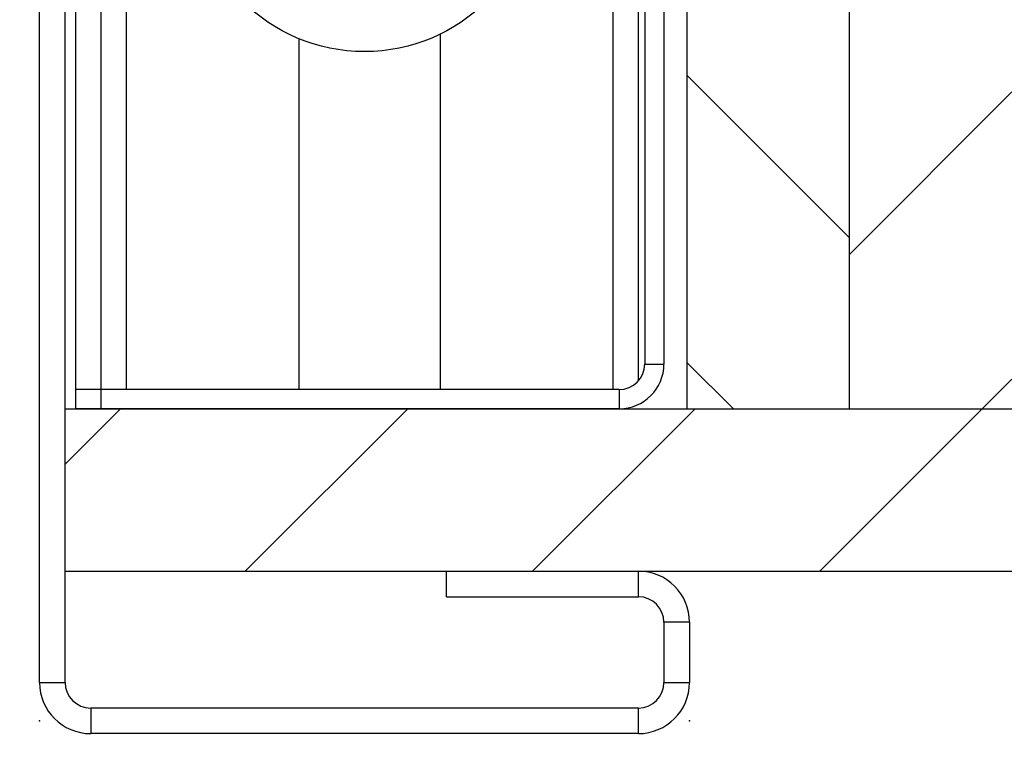
# Model space of a CAD drawing. Units: inches. Extents: x 967 to 1201, y -259 to 50.
# Drawn here: x 1109 to 1112, y -2 to 0 of the extents above; entities that cross this region are included whole.
import ezdxf

# ---------------------------------------------------------------- set-up
doc = ezdxf.new("R2010")
doc.units = ezdxf.units.IN
doc.header["$MEASUREMENT"] = 0
for name, color, linetype in [('14', 7, 'Continuous'), ('dim', 3, 'Continuous'), ('TEXT', 1, 'Continuous')]:
    doc.layers.add(name, color=color, linetype=linetype)
doc.styles.add('TextStyle11', font='ARIAL.TTF')
doc.dimstyles.new('ELEV', dxfattribs={"dimtxt": 3.5, "dimasz": 3.5, "dimexe": 3, "dimexo": 3, "dimgap": 1, "dimtad": 0, "dimdec": 4, "dimzin": 0, "dimdsep": 46, "dimlunit": 5, "dimtxsty": 'TextStyle11', "dimcen": 2, "dimadec": 0, "dimazin": 0, "dimtfac": 1, "dimtdec": 4, "dimtofl": 0, "dimtmove": 2, "dimatfit": 3, "dimfxl": 1, "dimtolj": 1, "dimtzin": 0, "dimarcsym": 0})
pattern_1 = [(45, (1074.26167, 16.1989), (-0.441942, 0.441942), [])]

# ---------------------------------------------------------------- blocks, each defined once
blk = doc.blocks.new('*D21')
at = {"layer": 'Defpoints', "color": 0}
for p in [(1072.8358, -1.938), (1108.8673, -2.0561), (1072.8358, -12.3451)]:
    blk.add_point(p, dxfattribs=at)
at = {"layer": 'dim', "color": 0, "lineweight": -2}
for p, q in [((1072.8358, -2.938), (1072.8358, -13.3451)), ((1108.8673, -3.0561), (1108.8673, -13.3451)), ((1070.0858, -12.3451), (1067.3358, -12.3451)), ((1111.6173, -12.3451), (1114.3673, -12.3451))]:
    blk.add_line(p, q, dxfattribs=at)
at = {"layer": 'dim', "color": 0}
for points in [[(1070.0858, -11.8868), (1070.0858, -12.8034), (1072.8358, -12.3451)], [(1111.6173, -11.8868), (1111.6173, -12.8034), (1108.8673, -12.3451)]]:
    blk.add_solid(points, dxfattribs=at)
at = {"layer": 'dim', "color": 1, "insert": (1090.8516, -12.3451), "char_height": 2.75, "attachment_point": 5, "style": 'TextStyle11'}
blk.add_mtext('\\A1;CLEAR OPENING\\P36"  [915]', dxfattribs=at)
blk = doc.blocks.new('*D40')
at = {"layer": 'Defpoints', "color": 0}
for p in [(1062.1744, -1.5955), (1114.1744, -1.5955), (1062.1744, -25.3776)]:
    blk.add_point(p, dxfattribs=at)
at = {"layer": 'dim', "color": 0, "lineweight": -2}
for p, q in [((1062.1744, -2.5955), (1062.1744, -26.3776)), ((1114.1744, -2.5955), (1114.1744, -26.3776)), ((1064.9244, -25.3776), (1070.9033, -25.3776)), ((1111.4244, -25.3776), (1105.4456, -25.3776))]:
    blk.add_line(p, q, dxfattribs=at)
at = {"layer": 'dim', "color": 0}
for points in [[(1064.9244, -24.9192), (1064.9244, -25.8359), (1062.1744, -25.3776)], [(1111.4244, -24.9192), (1111.4244, -25.8359), (1114.1744, -25.3776)]]:
    blk.add_solid(points, dxfattribs=at)
at = {"layer": 'dim', "color": 1, "insert": (1088.1744, -25.3776), "char_height": 2.75, "attachment_point": 5, "style": 'TextStyle11'}
blk.add_mtext('\\A1;ROUGH OPENING\\P52"  [1321]', dxfattribs=at)

msp = doc.modelspace()

# ---------------------------------------------------------------- hatches: boundary and pattern name
at = {"layer": 'TEXT', "lineweight": -3}
h = msp.add_hatch(dxfattribs=at)
h.set_pattern_fill('ANSI31', color=256, scale=5, angle=90, style=0)
h.set_pattern_definition([(135, (1074.26167, 16.1989), (-0.441942, -0.441942), [])])
h.paths.add_polyline_path([(1110.8595, -1.0955), (1111.3595, -1.0955), (1111.3595, 2.2786), (1110.8595, 2.2786)])
h = msp.add_hatch(dxfattribs=at)
h.set_pattern_fill('ANSI31', color=256, scale=5, style=0)
h.set_pattern_definition(pattern_1)
h.paths.add_polyline_path([(1111.8595, 2.2786), (1111.8122, 2.2786), (1111.3595, 2.2786), (1111.3595, -1.0955), (1111.8595, -1.0955)])
h = msp.add_hatch(dxfattribs=at)
h.set_pattern_fill('ANSI31', color=256, scale=5, style=0)
h.set_pattern_definition(pattern_1)
h.paths.add_polyline_path([(1114.1744, -1.5955), (1114.1744, -1.0955), (1108.9461, -1.0955), (1108.9461, -1.5955), (1111.8122, -1.5955)])

# ---------------------------------------------------------------- linework, layer by layer
at = {"color": 1, "linetype": 'Continuous'}
for p, q in [((1109.1351, -1.0364), (1109.1351, 3.6093)), ((1110.6311, 2.9223), (1110.6311, -1.0364)), ((1110.8595, 2.2786), (1110.8595, -1.0955)), ((1111.3595, -1.0955), (1111.3595, 2.2786)), ((1110.7295, -0.9577), (1110.7886, -0.9577)), ((1109.0563, -1.0364), (1109.0563, -1.0955)), ((1110.6508, -1.0364), (1110.6508, -1.0955)), ((1108.9461, -1.0955), (1114.1744, -1.0955)), ((1108.9461, -1.5955), (1111.8122, -1.5955)), ((1110.7099, -1.6742), (1110.7099, -1.5955)), ((1111.8122, -1.5955), (1120.7818, -1.5955)), ((1110.8673, -1.7529), (1110.7886, -1.7529)), ((1108.8673, -1.938), (1108.9461, -1.938)), ((1110.7886, -1.938), (1110.8673, -1.938)), ((1109.0248, -2.0167), (1109.0248, -2.0955)), ((1110.7099, -2.0955), (1110.7099, -2.0167))]:
    msp.add_line(p, q, dxfattribs=at)
at = {"color": 4}
for p in [(1108.8673, -2.0561), (1108.8673, -2.0561), (1110.8673, -2.0561)]:
    msp.add_point(p, dxfattribs=at)
at = {"layer": '14', "color": 3, "linetype": 'Continuous'}
for p, q in [((1108.8673, -1.938), (1108.8673, 5.125)), ((1108.9461, -1.938), (1108.9461, 5.125)), ((1108.9776, 3.6093), (1108.9776, -1.0364)), ((1109.0563, 3.6093), (1109.0563, -1.0364)), ((1110.7886, 3.5896), (1110.7886, -0.9577)), ((1110.7295, 3.5108), (1110.7295, -0.9577)), ((1110.7099, -1.0098), (1110.7099, 2.9085)), ((1109.6666, -1.0364), (1109.6666, 0.0434)), ((1110.0996, 0.0575), (1110.0996, -1.0364)), ((1109.0563, -1.0364), (1108.9776, -1.0364)), ((1108.9776, -1.0364), (1108.9776, -1.0955)), ((1110.6508, -1.0364), (1109.0563, -1.0364)), ((1109.0563, -1.0955), (1108.9776, -1.0955)), ((1110.6508, -1.0955), (1109.0563, -1.0955)), ((1110.1193, -1.5955), (1110.7099, -1.5955)), ((1110.1193, -1.6742), (1110.1193, -1.5955)), ((1110.1193, -1.6742), (1110.7099, -1.6742)), ((1110.7886, -1.7529), (1110.7886, -1.938)), ((1110.8673, -1.7529), (1110.8673, -1.938)), ((1110.7099, -2.0167), (1109.0248, -2.0167)), ((1110.7099, -2.0955), (1109.0248, -2.0955))]:
    msp.add_line(p, q, dxfattribs=at)
msp.add_circle((1109.8673, 0.5355), 0.5315, dxfattribs=at)
for centre, radius, start, end in [((1110.6508, -0.9577), 0.0787, 270, 0), ((1110.6508, -0.9577), 0.1378, 270, 0), ((1110.7099, -1.7529), 0.1575, 0, 90), ((1110.7099, -1.7529), 0.0787, 0, 90), ((1109.0248, -1.938), 0.1575, 180, 270), ((1109.0248, -1.938), 0.0787, 180, 270), ((1110.7099, -1.938), 0.1575, 270, 0), ((1110.7099, -1.938), 0.0787, 270, 0)]:
    msp.add_arc(centre, radius, start, end, dxfattribs=at)

# ---------------------------------------------------------------- dimensions: what is measured, and where the dimension line sits
at = {"layer": 'dim'}
for base, p1, p2, text, picture, middle in [((1062.1744, -25.3776), (1114.1744, -1.5955), (1062.1744, -1.5955), 'ROUGH OPENING\\P<> []', '*D40', (1088.1744, -25.3776)), ((1072.83585, -12.3451), (1108.86734, -2.05609), (1072.83585, -1.93798), 'CLEAR OPENING\\P<> []', '*D21', (1090.85159, -12.3451))]:
    dim = msp.add_linear_dim(base=base, p1=p1, p2=p2, text=text, dimstyle='ELEV', override={"dimtxt": 2.75, "dimasz": 2.75, "dimexe": 1, "dimexo": 1, "dimdec": 3, "dimpost": '"', "dimclrt": 1}, dxfattribs=at)
    dim.commit()
    dim.dimension.update_dxf_attribs({"geometry": picture, "text_midpoint": middle})

doc.saveas('drawing.dxf')
